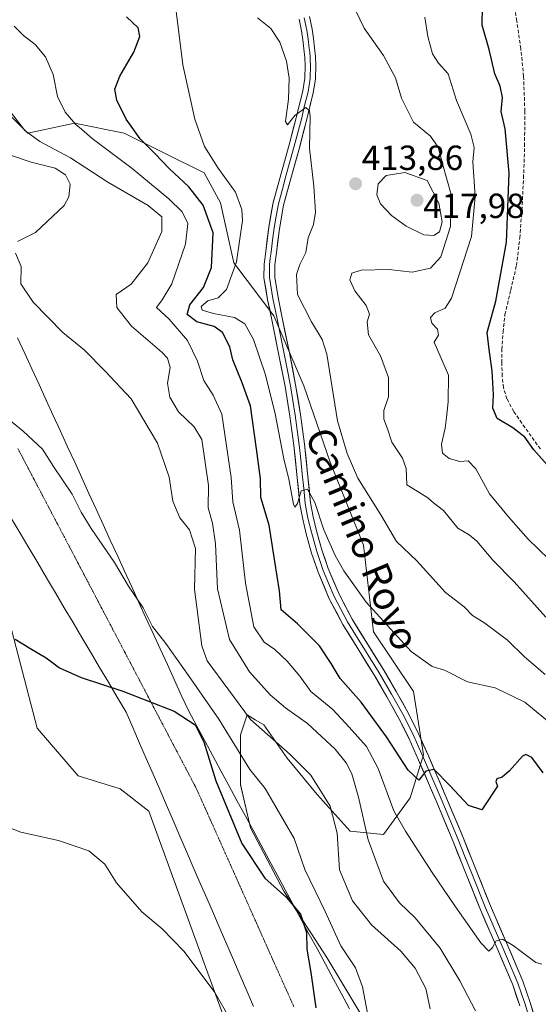
# Model space of a CAD drawing. Units: metres. Extents: x 580560 to 584017, y 4694198 to 4696552.
# Drawn here: x 582529 to 582678, y 4695902 to 4696185 of the extents above; entities that cross this region are included whole.
import ezdxf
from ezdxf.enums import TextEntityAlignment as Align

# ---------------------------------------------------------------- set-up
doc = ezdxf.new("R2010")
doc.units = ezdxf.units.M
doc.header["$MEASUREMENT"] = 0
doc.linetypes.add('TRAZOS2', pattern=[0.375, 0.25, -0.125])
doc.linetypes.add('TRAZOSX2', pattern=[1.5, 1, -0.5])
for name, color, linetype, lineweight in [('Arbolado forestal CxS', 92, 'Continuous', 0), ('Carátula', 7, 'Continuous', 5), ('Cultivos herbáceos CxS', 92, 'Continuous', 0), ('Curva de nivel maestra', 36, 'Continuous', 30), ('Curva de nivel normal', 36, 'Continuous', 0), ('Layer 0', 7, 'Continuous', 0), ('Matorral CxS', 135, 'Continuous', 0), ('Punto de cota en terreno', 7, 'Continuous', 0), ('Rótulo de punto de cota en terreno', 19, 'Continuous', 0), ('Senda', 19, 'TRAZOSX2', 0), ('Texto cartográfico', 19, 'Continuous', 0), ('Vía pecuaria', 92, 'Continuous', 13), ('Vía pecuaria CxS', 92, 'Continuous', 13), ('Vía pecuaria eje', 92, 'TRAZOS2', 0)]:
    doc.layers.add(name, color=color, linetype=linetype, lineweight=lineweight)
doc.styles.add('Arial', font='txt', dxfattribs={"height": 0.2})

# ---------------------------------------------------------------- blocks, each defined once
blk = doc.blocks.new('*U151')
at = {"layer": 'Cultivos herbáceos CxS', "color": 92, "linetype": 'Continuous', "lineweight": 0}
blk.add_polyline3d([(582515.0343, 4696053.5139, 446.7632), (582533.9183, 4695981.5121, 452.8582), (582545.6683, 4695967.8083, 453.7653), (582557.7401, 4695964.0183, 453.5974), (582566.0073, 4695957.6791, 453.5407), (582592.8089, 4695884.0379, 455.8296), (582600.5533, 4695872.8437, 455.9904), (582617.4951, 4695844.2559, 455.5668), (582613.8439, 4695839.6069, 456.1869), (582567.4373, 4695857.8559, 458.0729), (582534.3215, 4695875.9991, 458.4221), (582494.3525, 4695898.4803, 458.9212)], dxfattribs=at)
blk = doc.blocks.new('*U152')
at = {"layer": 'Matorral CxS', "color": 135, "linetype": 'Continuous', "lineweight": 0}
for points in [[(582494.3525, 4695898.4803, 458.9212), (582534.3215, 4695875.9991, 458.4221), (582567.4373, 4695857.8559, 458.0729), (582613.8439, 4695839.6069, 456.1869), (582617.4951, 4695844.2559, 455.5668), (582600.5533, 4695872.8437, 455.9904), (582592.8089, 4695884.0379, 455.8296), (582566.0073, 4695957.6791, 453.5407), (582557.7401, 4695964.0183, 453.5974), (582545.6683, 4695967.8083, 453.7653), (582533.9183, 4695981.5121, 452.8582), (582515.0343, 4696053.5139, 446.7632)], [(582524.5809, 4696158.9699, 435.0964), (582531.2607, 4696152.2901, 435.2293), (582544.6205, 4696155.1527, 430.2444), (582558.9345, 4696152.2897, 425.998), (582581.8367, 4696140.8385, 421.6447), (582586.6081, 4696132.2501, 422.0876), (582590.4249, 4696115.0733, 418.7441), (582601.8761, 4696099.8051, 418.1671), (582610.4641, 4696079.7655, 418.0791), (582618.0981, 4696057.8175, 416.8665), (582627.6405, 4696033.9607, 417.4051), (582630.5031, 4696009.1499, 421.147), (582641.9541, 4695991.9731, 422.2109), (582644.8167, 4695973.8421, 424.5791), (582640.9995, 4695961.4367, 426.3664), (582633.3653, 4695950.9399, 431.9318), (582623.8225, 4695951.8943, 436.3065), (582614.2799, 4695962.3913, 440.2883), (582605.6917, 4695972.8881, 440.8312), (582599.0119, 4695982.4309, 439.1189), (582596.5473, 4695983.9097, 439.3479), (582594.2405, 4695985.2937, 439.7847), (582592.3319, 4695979.5681, 442.8957), (582592.3319, 4695965.2543, 446.7372), (582595.1945, 4695952.8489, 447.8707), (582604.7369, 4695934.7177, 449.4479), (582617.1423, 4695915.6323, 447.0351), (582628.5933, 4695896.5471, 445.0357)]]:
    blk.add_polyline3d(points, dxfattribs=at)
blk = doc.blocks.new('*U163')
at = {"layer": 'Curva de nivel normal', "color": 36, "linetype": 'Continuous', "lineweight": 0}
blk.add_polyline3d([(582684.31, 4695980.41, 420), (582673.95, 4695988.92, 420), (582665.46, 4695993.02, 420), (582657.48, 4695994.78, 420), (582650.88, 4695998.1, 420), (582647.32, 4695999.21, 420), (582641.27, 4696003.47, 420), (582628.36, 4696017.67, 420), (582623.91, 4696024, 420), (582621.96, 4696026.66, 420), (582619.52, 4696031, 420), (582616.25, 4696038.45, 420), (582613.64, 4696046.22, 420), (582611.56, 4696050.06, 420), (582609.75, 4696049.59, 420), (582608.65, 4696045.99, 420), (582607.92, 4696044.95, 420), (582607.5, 4696045.8, 420), (582606.18, 4696052.9, 420), (582604.78, 4696058.76, 420), (582602.23, 4696071.74, 420), (582599.49, 4696082.93, 420), (582596.06, 4696093.08, 420), (582593.59, 4696097.54, 420), (582590.59, 4696099.35, 420), (582584.56, 4696100.52, 420), (582581.26, 4696101.5, 420), (582581.04, 4696102.53, 420), (582582.88, 4696104.09, 420), (582585.86, 4696105.03, 420), (582588.28, 4696107.42, 420), (582591.14, 4696115.35, 420), (582592.92, 4696127.23, 420), (582592.72, 4696130.37, 420), (582590.9, 4696135.32, 420), (582585.87, 4696142.19, 420), (582582.01, 4696148.46, 420), (582579.16, 4696156.29, 420), (582575.73, 4696171.84, 420), (582573.88, 4696187.32, 420)], dxfattribs=at)
blk = doc.blocks.new('*U164')
at = {"layer": 'Curva de nivel normal', "color": 36, "linetype": 'Continuous', "lineweight": 0}
for points in [[(582646.81, 4695900.95, 440), (582645.48, 4695906.7, 440), (582642.5, 4695912.55, 440), (582638.35, 4695917.46, 440), (582629.94, 4695925.04, 440), (582624.51, 4695931.89, 440), (582620.75, 4695940.84, 440), (582620.11, 4695951.33, 440), (582618.03, 4695959.1, 440), (582612.46, 4695968, 440), (582606.56, 4695973.89, 440), (582595.17, 4695983.94, 440), (582582.78, 4696000.78, 440), (582581.21, 4696005.1, 440), (582579.06, 4696021.41, 440), (582579.39, 4696033, 440), (582577.65, 4696038.42, 440), (582574.91, 4696041.85, 440), (582572.86, 4696046.65, 440), (582571.86, 4696053.48, 440), (582568.52, 4696063.32, 440), (582560.87, 4696075.98, 440), (582553.49, 4696083.93, 440), (582547.5, 4696089.96, 440), (582541.27, 4696095, 440), (582532.74, 4696103.72, 440), (582529.22, 4696109, 440), (582529.37, 4696113.96, 440), (582527.72, 4696117.84, 440)], [(582528.26, 4696121.15, 440), (582533.48, 4696123.75, 440), (582541.71, 4696131.53, 440), (582543.01, 4696133.99, 440), (582543.38, 4696137.63, 440), (582542.09, 4696140.34, 440), (582539.07, 4696142.2, 440), (582532.24, 4696143.94, 440), (582521.39, 4696147.62, 440)]]:
    blk.add_polyline3d(points, dxfattribs=at)
blk = doc.blocks.new('*U166')
at = {"layer": 'Curva de nivel normal', "color": 36, "linetype": 'Continuous', "lineweight": 0}
blk.add_polyline3d([(582659.83, 4695900.33, 435), (582655.27, 4695908.9, 435), (582649.63, 4695918.3, 435), (582642.42, 4695926.99, 435), (582637.92, 4695931.35, 435), (582633.39, 4695937.59, 435), (582628.96, 4695949.42, 435), (582626.22, 4695961.65, 435), (582624.3, 4695968.4, 435), (582622.65, 4695971.55, 435), (582619.47, 4695975.43, 435), (582611.57, 4695982.8, 435), (582605.21, 4695987.33, 435), (582600.86, 4695991.06, 435), (582594.88, 4695997.67, 435), (582589.14, 4696006.92, 435), (582585.67, 4696021.44, 435), (582585.11, 4696034.41, 435), (582584.22, 4696040.29, 435), (582582.98, 4696044.69, 435), (582583.14, 4696051.1, 435), (582581.22, 4696064.32, 435), (582578.96, 4696067.97, 435), (582574.53, 4696072.27, 435), (582572, 4696076.46, 435), (582571.39, 4696080.53, 435), (582572.14, 4696085.01, 435), (582571.34, 4696087.65, 435), (582569.73, 4696089.4, 435), (582561.04, 4696096.86, 435), (582556.82, 4696102.2, 435), (582556.57, 4696105.94, 435), (582560.87, 4696108.94, 435), (582565.66, 4696115, 435), (582569.68, 4696124.01, 435), (582569.71, 4696128.22, 435), (582565.8, 4696131.5, 435), (582554.24, 4696138.23, 435), (582543.54, 4696145.21, 435), (582534.72, 4696149.88, 435), (582530.42, 4696153, 435), (582526.25, 4696158.36, 435)], dxfattribs=at)
blk = doc.blocks.new('*U176')
at = {"layer": 'Curva de nivel maestra', "color": 36, "linetype": 'Continuous', "lineweight": 30}
blk.add_polyline3d([(582527.58, 4696007.01, 450), (582531.79, 4696004.39, 450), (582536.53, 4696001.64, 450), (582540.36, 4695998.8, 450), (582546.51, 4695996, 450), (582558.53, 4695992.08, 450), (582573.23, 4695986.36, 450), (582579.26, 4695982.47, 450), (582581.79, 4695977.53, 450), (582585.18, 4695966.32, 450), (582592.71, 4695948.41, 450), (582599.34, 4695938.44, 450), (582605.53, 4695932.91, 450), (582609.56, 4695928.1, 450), (582611.29, 4695922.78, 450), (582611.35, 4695918.02, 450), (582612.48, 4695911.33, 450), (582613.94, 4695901.23, 450)], dxfattribs=at)
blk = doc.blocks.new('5PATER')
at = {"layer": 'Carátula', "linetype": 'Continuous', "lineweight": 5}
h = blk.add_hatch(color=250, dxfattribs=at)
edge = h.paths.add_edge_path()
edge.add_ellipse((0, 0.01), major_axis=(-1.33, -1.34), ratio=0.999422, start_angle=0, end_angle=360)

msp = doc.modelspace()

# ---------------------------------------------------------------- linework, layer by layer
at = {"layer": 'Arbolado forestal CxS', "color": 92, "linetype": 'Continuous', "lineweight": 0}
for points in [[(582628.59, 4695896.55, 445.04), (582617.14, 4695915.63, 447.04), (582604.74, 4695934.72, 449.45), (582595.19, 4695952.85, 447.87), (582592.33, 4695965.25, 446.74), (582592.33, 4695979.57, 442.9), (582594.24, 4695985.29, 439.78), (582596.55, 4695983.91, 439.35), (582599.01, 4695982.43, 439.12), (582605.69, 4695972.89, 440.83), (582614.28, 4695962.39, 440.29), (582623.82, 4695951.89, 436.31), (582633.37, 4695950.94, 431.93), (582641, 4695961.44, 426.37), (582644.82, 4695973.84, 424.58), (582641.95, 4695991.97, 422.21), (582630.5, 4696009.15, 421.15), (582627.64, 4696033.96, 417.41), (582618.1, 4696057.82, 416.87), (582610.46, 4696079.77, 418.08), (582601.88, 4696099.81, 418.17), (582590.42, 4696115.07, 418.74), (582586.61, 4696132.25, 422.09), (582581.84, 4696140.84, 421.64), (582558.93, 4696152.29, 426), (582544.62, 4696155.15, 430.24), (582531.26, 4696152.29, 435.23), (582524.58, 4696158.97, 435.1)], [(582524.58, 4696158.97, 435.1), (582531.26, 4696152.29, 435.23), (582544.62, 4696155.15, 430.24), (582558.93, 4696152.29, 426), (582581.84, 4696140.84, 421.64), (582586.61, 4696132.25, 422.09), (582590.42, 4696115.07, 418.74), (582601.88, 4696099.81, 418.17), (582610.46, 4696079.77, 418.08), (582618.1, 4696057.82, 416.87), (582627.64, 4696033.96, 417.41), (582630.5, 4696009.15, 421.15), (582641.95, 4695991.97, 422.21), (582644.82, 4695973.84, 424.58), (582641, 4695961.44, 426.37), (582633.37, 4695950.94, 431.93), (582623.82, 4695951.89, 436.31), (582614.28, 4695962.39, 440.29), (582605.69, 4695972.89, 440.83), (582599.01, 4695982.43, 439.12), (582596.55, 4695983.91, 439.35), (582594.24, 4695985.29, 439.78), (582592.33, 4695979.57, 442.9), (582592.33, 4695965.25, 446.74), (582595.19, 4695952.85, 447.87), (582604.74, 4695934.72, 449.45), (582617.14, 4695915.63, 447.04), (582628.59, 4695896.55, 445.04)]]:
    msp.add_polyline3d(points, dxfattribs=at)
at = {"layer": 'Cultivos herbáceos CxS', "color": 92, "linetype": 'Continuous', "lineweight": 0}
msp.add_polyline3d([(582515.03, 4696053.51, 446.76), (582533.92, 4695981.51, 452.86), (582545.67, 4695967.81, 453.77), (582557.74, 4695964.02, 453.6), (582566.01, 4695957.68, 453.54), (582592.81, 4695884.04, 455.83), (582600.55, 4695872.84, 455.99), (582617.5, 4695844.26, 455.57), (582613.84, 4695839.61, 456.19), (582567.44, 4695857.86, 458.07), (582534.32, 4695876, 458.42), (582494.35, 4695898.48, 458.92)], dxfattribs=at)
at = {"layer": 'Curva de nivel maestra', "color": 36, "linetype": 'Continuous', "lineweight": 30}
for points in [[(582681.88, 4696055.34, 400), (582676.55, 4696061.41, 400), (582673.92, 4696065.03, 400), (582670.48, 4696067.65, 400), (582666.01, 4696070.39, 400), (582664.78, 4696073.37, 400), (582664.91, 4696077.17, 400), (582664.56, 4696084.04, 400), (582663.7, 4696090.15, 400), (582663.18, 4696095.04, 400), (582665.62, 4696104, 400), (582668.65, 4696121, 400), (582669.49, 4696140.8, 400), (582668.32, 4696153.54, 400), (582667.11, 4696158.53, 400), (582667.57, 4696162.5, 400), (582666.91, 4696165.73, 400), (582665.36, 4696169.25, 400), (582663.68, 4696176.24, 400), (582661.68, 4696183.31, 400), (582661.75, 4696188.64, 400)], [(582679.25, 4695968.67, 425), (582675.96, 4695973.06, 425), (582674.25, 4695973.95, 425), (582673.29, 4695973.41, 425), (582669.56, 4695969.2, 425), (582667.47, 4695967.42, 425), (582665.87, 4695966.91, 425), (582665.63, 4695966.18, 425), (582666.07, 4695964.81, 425), (582661.56, 4695958.06, 425), (582657.81, 4695959.31, 425), (582652.43, 4695965.04, 425), (582647.92, 4695969.61, 425), (582645.56, 4695969.09, 425), (582643.5, 4695966.53, 425), (582640.45, 4695969.39, 425), (582634.26, 4695979.03, 425), (582626.93, 4695988.96, 425), (582620.93, 4695995.75, 425), (582618.38, 4696000.08, 425), (582614.99, 4696005.1, 425), (582611.77, 4696008.37, 425), (582608.71, 4696011.46, 425), (582603.94, 4696015.44, 425), (582603.5, 4696020.89, 425), (582602.18, 4696029.3, 425), (582600.52, 4696039.74, 425), (582598.13, 4696047.66, 425), (582598.04, 4696053, 425), (582596.9, 4696061.61, 425), (582595.16, 4696074.03, 425), (582592.78, 4696080.55, 425), (582590.1, 4696087.21, 425), (582589.2, 4696090.96, 425), (582587.16, 4696095, 425), (582584.72, 4696096.79, 425), (582579.76, 4696098.12, 425), (582577, 4696100.26, 425), (582577.72, 4696103, 425), (582581.64, 4696108, 425), (582583.98, 4696113.66, 425), (582584.49, 4696123.62, 425), (582581.58, 4696131.55, 425), (582577.43, 4696136.82, 425), (582571.9, 4696142, 425), (582567.68, 4696146.44, 425), (582563.53, 4696150.66, 425), (582559.45, 4696156.32, 425), (582556.83, 4696161.74, 425), (582556.25, 4696164.87, 425), (582557.7, 4696168.66, 425), (582561.71, 4696175.56, 425), (582563.36, 4696180, 425), (582562.88, 4696182.53, 425), (582559.62, 4696185.7, 425)]]:
    msp.add_polyline3d(points, dxfattribs=at)
at = {"layer": 'Curva de nivel normal', "color": 36, "linetype": 'Continuous', "lineweight": 0}
for points in [[(582679.98, 4696013.34, 410), (582670.88, 4696023.52, 410), (582664.8, 4696029.7, 410), (582660.19, 4696035.15, 410), (582657.92, 4696036.99, 410), (582654.73, 4696038.84, 410), (582650.56, 4696043.99, 410), (582647.69, 4696046.13, 410), (582646.1, 4696047.54, 410), (582643.03, 4696049.5, 410), (582640.1, 4696051.33, 410), (582639.86, 4696056, 410), (582638.85, 4696059, 410), (582635.74, 4696063.52, 410), (582634.54, 4696067.37, 410), (582633.44, 4696070.2, 410), (582633.49, 4696072.66, 410), (582634.78, 4696076.61, 410), (582634.81, 4696082.11, 410), (582632.49, 4696088.38, 410), (582629.03, 4696094.4, 410), (582628.69, 4696098.1, 410), (582629.35, 4696100.33, 410), (582628.4, 4696102.83, 410), (582625.1, 4696107, 410), (582623.67, 4696110.16, 410), (582624.27, 4696112.1, 410), (582627, 4696112.95, 410), (582634.89, 4696113.16, 410), (582641.56, 4696112.36, 410), (582646.89, 4696113.52, 410), (582649.82, 4696116.75, 410), (582652.57, 4696125.52, 410), (582652.76, 4696134.63, 410), (582650.32, 4696143.5, 410), (582649.06, 4696148.22, 410), (582646.84, 4696151.42, 410), (582641.99, 4696155.4, 410), (582638.55, 4696162.35, 410), (582636.8, 4696168.16, 410), (582633.41, 4696174.6, 410), (582627.85, 4696182.41, 410), (582624.22, 4696189.99, 410)], [(582679.8, 4695996.9, 415), (582673.86, 4696001.96, 415), (582668.93, 4696006.7, 415), (582662.49, 4696011.59, 415), (582658.94, 4696013.79, 415), (582656.49, 4696016.26, 415), (582651.2, 4696020.39, 415), (582642.97, 4696029.54, 415), (582637.12, 4696035.04, 415), (582632.64, 4696042.7, 415), (582626.03, 4696053.26, 415), (582622.9, 4696060.33, 415), (582620.12, 4696069.65, 415), (582617.12, 4696088.81, 415), (582615.78, 4696093, 415), (582612.66, 4696098.09, 415), (582608.65, 4696105.95, 415), (582608.4, 4696111.69, 415), (582609.37, 4696114.58, 415), (582611.1, 4696117.98, 415), (582611.74, 4696122.24, 415), (582613.31, 4696126.06, 415), (582613.85, 4696129.59, 415), (582613.35, 4696137.06, 415), (582612.09, 4696148, 415), (582612.27, 4696157.04, 415), (582612.15, 4696158.66, 415), (582611.07, 4696159.66, 415), (582607.89, 4696157.31, 415), (582605.78, 4696154.66, 415), (582605.22, 4696155.62, 415), (582606.05, 4696162, 415), (582606.25, 4696168.03, 415), (582605.5, 4696172.9, 415), (582603.58, 4696178.41, 415), (582601.06, 4696182.27, 415), (582597.14, 4696185.37, 415)], [(582680.87, 4696029.98, 405), (582674.91, 4696035.7, 405), (582669.3, 4696042.17, 405), (582663.78, 4696048.73, 405), (582659.91, 4696055.94, 405), (582657.7, 4696058.19, 405), (582655.33, 4696058.06, 405), (582652.26, 4696058.84, 405), (582650.34, 4696060.4, 405), (582649.98, 4696062.98, 405), (582651.12, 4696067.62, 405), (582651.42, 4696070.65, 405), (582651.98, 4696075.16, 405), (582652.06, 4696082.83, 405), (582647.92, 4696092.23, 405), (582649.19, 4696094.3, 405), (582648.9, 4696096, 405), (582647.29, 4696097.73, 405), (582646.84, 4696099.34, 405), (582648.07, 4696100.73, 405), (582651.04, 4696102.07, 405), (582652.88, 4696104.9, 405), (582658.64, 4696122.61, 405), (582659.67, 4696134.07, 405), (582658.99, 4696144, 405), (582659.38, 4696148.18, 405), (582658.48, 4696152, 405), (582654.32, 4696161.66, 405), (582651.89, 4696169.33, 405), (582649.2, 4696172.33, 405), (582647.48, 4696175, 405), (582646.06, 4696180, 405), (582645.22, 4696185.58, 405)], [(582678.86, 4695913.71, 430), (582677.12, 4695914.22, 430), (582670.62, 4695919.08, 430), (582667.56, 4695920.94, 430), (582665.74, 4695920.4, 430), (582664.63, 4695918.53, 430), (582663.62, 4695917.42, 430), (582661.29, 4695919.86, 430), (582653.83, 4695930.44, 430), (582647.31, 4695940.08, 430), (582639.69, 4695951.86, 430), (582636.31, 4695957.74, 430), (582631.83, 4695969.93, 430), (582628.46, 4695976.23, 430), (582623.55, 4695981.72, 430), (582618.82, 4695986.84, 430), (582612.54, 4695992.01, 430), (582609.33, 4695996.41, 430), (582605.67, 4696000.7, 430), (582602.16, 4696004.02, 430), (582599.1, 4696006.12, 430), (582596.11, 4696010.55, 430), (582593.73, 4696023.07, 430), (582592, 4696038.33, 430), (582590.06, 4696046.42, 430), (582589.65, 4696053.43, 430), (582586.94, 4696071.56, 430), (582584.45, 4696077.02, 430), (582581.81, 4696081.26, 430), (582579.98, 4696086.84, 430), (582577.08, 4696092.72, 430), (582571.81, 4696098.85, 430), (582568.22, 4696102.2, 430), (582569.86, 4696104.41, 430), (582572.6, 4696108.98, 430), (582576.54, 4696120.43, 430), (582577.2, 4696126.33, 430), (582575.52, 4696129.64, 430), (582571.71, 4696133.37, 430), (582561.16, 4696142.14, 430), (582549.7, 4696150.77, 430), (582546.67, 4696153.44, 430), (582545.01, 4696154.75, 430), (582541.98, 4696158.29, 430), (582539.76, 4696162.83, 430), (582538.48, 4696169.11, 430), (582536.34, 4696174.13, 430), (582533.39, 4696177.74, 430), (582529.97, 4696180.29, 430), (582527.32, 4696182.99, 430)], [(582647.85, 4696122.88, 415), (582649.46, 4696123.92, 415), (582650.19, 4696126.81, 415), (582649.27, 4696132.15, 415), (582645.94, 4696138.71, 415), (582639.54, 4696140.97, 415), (582634.15, 4696140.1, 415), (582631.83, 4696137.68, 415), (582631.48, 4696134.58, 415), (582632.55, 4696132.02, 415), (582635.65, 4696128.6, 415), (582639.89, 4696125.53, 415), (582644.97, 4696123.11, 415), (582647.85, 4696122.88, 415)], [(582628.81, 4695899.66, 445), (582627.38, 4695907.2, 445), (582625.3, 4695912.63, 445), (582621.16, 4695918.97, 445), (582616.66, 4695928.87, 445), (582610.75, 4695940.86, 445), (582607.72, 4695949.84, 445), (582599.43, 4695964.2, 445), (582594.98, 4695969.65, 445), (582586.06, 4695984.02, 445), (582577.41, 4695996.61, 445), (582570.84, 4696005.78, 445), (582567.01, 4696010.68, 445), (582564.4, 4696015.98, 445), (582560.17, 4696022.27, 445), (582556.08, 4696029.07, 445), (582549.45, 4696038.74, 445), (582546.52, 4696043.51, 445), (582543.97, 4696048.64, 445), (582538.59, 4696056.6, 445), (582535.41, 4696061.56, 445), (582529.88, 4696066.75, 445), (582524.74, 4696070.91, 445)], [(582592.67, 4695892.12, 455), (582584.9, 4695905.63, 455), (582576.15, 4695917.33, 455), (582569.77, 4695923.87, 455), (582564.02, 4695928.79, 455), (582556.66, 4695937.1, 455), (582553.37, 4695942.48, 455), (582548.8, 4695946.24, 455), (582540.08, 4695949.18, 455), (582529.19, 4695951.66, 455), (582517.56, 4695956.13, 455)]]:
    msp.add_polyline3d(points, dxfattribs=at)
at = {"layer": 'Layer 0', "linetype": 'Continuous', "lineweight": 0}
for points in [[(582672.53, 4695901.78), (582670.47, 4695907.75), (582665.92, 4695918.47), (582661.23, 4695929.3), (582657.28, 4695939.13), (582653.35, 4695948.9), (582648.46, 4695960.63), (582643.46, 4695972.32), (582640.73, 4695978.37), (582637.79, 4695984.28), (582634.37, 4695990.44), (582630.76, 4695996.57), (582626.25, 4696003.83), (582621.65, 4696011.26), (582617.81, 4696018.59), (582614.6, 4696026.22), (582612.72, 4696031.73), (582611.17, 4696037.3), (582610.16, 4696041.47), (582609.37, 4696045.76), (582608.48, 4696054.27), (582607.64, 4696062.6), (582606.48, 4696071.07), (582605.1, 4696079.51), (582603.22, 4696089.06), (582601.27, 4696098.65), (582600.1, 4696104.54), (582599.04, 4696110.71), (582599.06, 4696114.67), (582599.58, 4696118.34), (582600.41, 4696125.28), (582601.67, 4696132.32), (582603.95, 4696140.7), (582606.25, 4696148.89), (582608.28, 4696156.66), (582610.17, 4696164.44), (582610.76, 4696168.09), (582610.88, 4696171.73), (582610.75, 4696174.02), (582610.51, 4696176.43), (582610.21, 4696179.06), (582609.84, 4696181.6), (582609.13, 4696185.01)], [(582610.63, 4696185.37), (582611.36, 4696181.87), (582611.74, 4696179.26), (582612.05, 4696176.6), (582612.17, 4696175.39), (582612.29, 4696174.14), (582612.35, 4696173), (582612.43, 4696171.75), (582612.3, 4696167.94), (582611.69, 4696164.14), (582610.72, 4696160.18), (582609.78, 4696156.29), (582607.74, 4696148.49), (582606.59, 4696144.39), (582605.44, 4696140.29), (582604.32, 4696136.17), (582603.18, 4696131.98), (582602.55, 4696128.46), (582601.94, 4696125.06), (582601.52, 4696121.59), (582601.11, 4696118.14), (582600.87, 4696116.4), (582600.61, 4696114.56), (582600.59, 4696110.84), (582601.62, 4696104.82), (582602.79, 4696098.95), (582603.76, 4696094.16), (582604.73, 4696089.36), (582605.67, 4696084.59), (582606.62, 4696079.78), (582608.01, 4696071.3), (582609.17, 4696062.79), (582609.6, 4696058.59), (582610.02, 4696054.43), (582610.46, 4696050.24), (582610.9, 4696045.98), (582611.67, 4696041.79), (582612.67, 4696037.69), (582614.2, 4696032.19), (582616.05, 4696026.77), (582617.6, 4696023.07), (582619.21, 4696019.25), (582622.99, 4696012.03), (582625.29, 4696008.31), (582632.09, 4695997.36), (582635.71, 4695991.21), (582639.16, 4695985), (582642.13, 4695979.03), (582643.51, 4695975.97), (582644.87, 4695972.94), (582649.88, 4695961.23), (582654.78, 4695949.49), (582656.75, 4695944.59), (582658.72, 4695939.71), (582662.66, 4695929.9), (582667.34, 4695919.08), (582671.92, 4695908.31), (582672.97, 4695905.24), (582674, 4695902.26), (582675.84, 4695896.07)], [(582612.13, 4696185.73), (582612.88, 4696182.13), (582613.27, 4696179.46), (582613.58, 4696176.76), (582613.82, 4696174.26), (582613.97, 4696171.77), (582613.84, 4696167.79), (582613.2, 4696163.83), (582611.27, 4696155.91), (582609.23, 4696148.09), (582606.92, 4696139.88), (582604.69, 4696131.64), (582603.46, 4696124.83), (582602.64, 4696117.94), (582602.15, 4696114.45), (582602.13, 4696110.97), (582603.14, 4696105.1), (582604.3, 4696099.25), (582606.24, 4696089.66), (582608.14, 4696080.05), (582609.53, 4696071.53), (582610.7, 4696062.97), (582611.56, 4696054.58), (582612.43, 4696046.2), (582613.18, 4696042.11), (582614.16, 4696038.07), (582615.67, 4696032.65), (582617.49, 4696027.32), (582620.6, 4696019.91), (582624.33, 4696012.79), (582633.42, 4695998.14), (582637.05, 4695991.97), (582640.52, 4695985.72), (582643.52, 4695979.69), (582646.28, 4695973.56), (582651.3, 4695961.83), (582656.2, 4695950.07), (582660.15, 4695940.28), (582664.08, 4695930.49), (582668.76, 4695919.69), (582673.36, 4695908.86), (582675.47, 4695902.73), (582677.32, 4695896.5)]]:
    msp.add_lwpolyline(points, dxfattribs=at)
for points in [[(582672.53, 4695901.78, 431.68), (582671.5, 4695904.77, 431.5), (582670.47, 4695907.75, 431.22), (582668.95, 4695911.32, 430.72), (582667.44, 4695914.9, 430.3), (582665.92, 4695918.47, 430.14), (582664.36, 4695922.08, 429.59), (582662.79, 4695925.69, 429.11), (582661.23, 4695929.3, 428.89), (582659.91, 4695932.58, 428.55), (582658.6, 4695935.85, 428.06), (582657.28, 4695939.13, 427.73), (582655.97, 4695942.39, 427.63), (582654.66, 4695945.64, 427.23), (582653.35, 4695948.9, 426.75), (582651.72, 4695952.81, 426.47), (582650.09, 4695956.72, 426.08), (582648.46, 4695960.63, 425.53), (582646.79, 4695964.53, 425.22), (582645.13, 4695968.42, 424.99), (582643.46, 4695972.32, 424.51), (582642.1, 4695975.35, 424.22), (582640.73, 4695978.37, 424.07), (582639.26, 4695981.33, 423.66), (582637.79, 4695984.28, 423.3), (582636.08, 4695987.36, 423.24), (582634.37, 4695990.44, 422.92), (582632.57, 4695993.51, 422.67), (582630.76, 4695996.57, 422.53), (582628.51, 4696000.2, 422.09), (582626.25, 4696003.83, 422.02), (582623.95, 4696007.55, 421.67), (582621.65, 4696011.26, 421.47), (582619.73, 4696014.93, 421.22), (582617.81, 4696018.59, 420.9), (582616.21, 4696022.41, 420.96), (582614.6, 4696026.22, 420.68), (582613.66, 4696028.98, 420.45), (582612.72, 4696031.73, 420.34), (582611.95, 4696034.52, 420.31), (582611.17, 4696037.3, 420.37), (582610.16, 4696041.47, 420.32), (582609.37, 4696045.76, 420.16), (582608.93, 4696050.02, 419.95), (582608.48, 4696054.27, 419.71), (582608.06, 4696058.44, 419.36), (582607.64, 4696062.6, 419.22), (582607.06, 4696066.84, 419.24), (582606.48, 4696071.07, 419.27), (582605.79, 4696075.29, 419.21), (582605.1, 4696079.51, 418.97), (582604.16, 4696084.29, 418.67), (582603.22, 4696089.06, 418.32), (582602.25, 4696093.86, 418.23), (582601.27, 4696098.65, 418.07), (582600.69, 4696101.6, 417.95), (582600.1, 4696104.54, 417.79), (582599.57, 4696107.63, 417.53), (582599.04, 4696110.71, 417.26), (582599.06, 4696114.67, 417.05), (582599.58, 4696118.34, 417.07), (582600, 4696121.81, 417.01), (582600.41, 4696125.28, 416.85), (582601.04, 4696128.8, 416.64), (582601.67, 4696132.32, 416.39), (582602.81, 4696136.51, 416.05), (582603.95, 4696140.7, 415.77), (582605.1, 4696144.8, 415.64), (582606.25, 4696148.89, 415.55), (582607.27, 4696152.78, 415.2), (582608.28, 4696156.66, 414.93), (582609.23, 4696160.55, 414.83), (582610.17, 4696164.44, 414.7), (582610.76, 4696168.09, 414.49), (582610.88, 4696171.73, 414.21), (582610.75, 4696174.02, 414.05), (582610.51, 4696176.43, 413.9), (582610.21, 4696179.06, 413.69), (582609.84, 4696181.6, 413.4), (582609.13, 4696185.01, 413.02)], [(582612.13, 4696185.73, 413.02), (582612.88, 4696182.13, 413.25), (582613.27, 4696179.46, 413.45), (582613.58, 4696176.76, 413.64), (582613.82, 4696174.26, 413.82), (582613.97, 4696171.77, 413.99), (582613.84, 4696167.79, 414.25), (582613.2, 4696163.83, 414.58), (582612.24, 4696159.87, 414.87), (582611.27, 4696155.91, 415.02), (582610.25, 4696152, 415.05), (582609.23, 4696148.09, 415.23), (582608.08, 4696143.99, 415.53), (582606.92, 4696139.88, 415.85), (582605.81, 4696135.76, 416.04), (582604.69, 4696131.64, 416.23), (582604.08, 4696128.24, 416.38), (582603.46, 4696124.83, 416.56), (582603.05, 4696121.39, 416.71), (582602.64, 4696117.94, 416.88), (582602.15, 4696114.45, 417.09), (582602.13, 4696110.97, 417.2), (582602.64, 4696108.04, 417.1), (582603.14, 4696105.1, 417.15), (582603.72, 4696102.18, 417.33), (582604.3, 4696099.25, 417.81), (582605.27, 4696094.46, 418.2), (582606.24, 4696089.66, 418.47), (582607.19, 4696084.86, 418.68), (582608.14, 4696080.05, 418.85), (582608.84, 4696075.79, 418.98), (582609.53, 4696071.53, 419.11), (582610.12, 4696067.25, 419.18), (582610.7, 4696062.97, 419.21), (582611.13, 4696058.78, 419.45), (582611.56, 4696054.58, 419.7), (582612, 4696050.39, 419.8), (582612.43, 4696046.2, 419.92), (582613.18, 4696042.11, 419.97), (582614.16, 4696038.07, 420.07), (582614.92, 4696035.36, 420.2), (582615.67, 4696032.65, 420.4), (582616.58, 4696029.99, 420.6), (582617.49, 4696027.32, 420.65), (582619.05, 4696023.62, 420.79), (582620.6, 4696019.91, 420.94), (582622.47, 4696016.35, 421.15), (582624.33, 4696012.79, 421.27), (582626.6, 4696009.13, 421.68), (582628.88, 4696005.47, 421.78), (582631.15, 4696001.8, 422.15), (582633.42, 4695998.14, 422.32), (582635.24, 4695995.06, 422.58), (582637.05, 4695991.97, 422.89), (582638.79, 4695988.85, 422.94), (582640.52, 4695985.72, 423.19), (582642.02, 4695982.71, 423.57), (582643.52, 4695979.69, 423.74), (582644.9, 4695976.63, 424.05), (582646.28, 4695973.56, 424.56), (582647.95, 4695969.65, 424.7), (582649.63, 4695965.74, 424.96), (582651.3, 4695961.83, 425.56), (582652.93, 4695957.91, 425.81), (582654.57, 4695953.99, 426.14), (582656.2, 4695950.07, 426.76), (582657.52, 4695946.81, 427.11), (582658.83, 4695943.54, 427.29), (582660.15, 4695940.28, 427.59), (582661.46, 4695937.02, 428.14), (582662.77, 4695933.75, 428.47), (582664.08, 4695930.49, 428.68), (582665.64, 4695926.89, 429.12), (582667.2, 4695923.29, 429.53), (582668.76, 4695919.69, 429.85), (582670.29, 4695916.08, 430.28), (582671.83, 4695912.47, 430.78), (582673.36, 4695908.86, 430.97), (582674.42, 4695905.8, 431.29), (582675.47, 4695902.73, 431.72), (582676.4, 4695899.62, 432.09)]]:
    msp.add_polyline3d(points, dxfattribs=at)
at = {"layer": 'Matorral CxS', "color": 135, "linetype": 'Continuous', "lineweight": 0}
for points in [[(582524.58, 4696158.97, 435.1), (582531.26, 4696152.29, 435.23), (582544.62, 4696155.15, 430.24), (582558.93, 4696152.29, 426), (582581.84, 4696140.84, 421.64), (582586.61, 4696132.25, 422.09), (582590.42, 4696115.07, 418.74), (582601.88, 4696099.81, 418.17), (582610.46, 4696079.77, 418.08), (582618.1, 4696057.82, 416.87), (582627.64, 4696033.96, 417.41), (582630.5, 4696009.15, 421.15), (582641.95, 4695991.97, 422.21), (582644.82, 4695973.84, 424.58), (582641, 4695961.44, 426.37), (582633.37, 4695950.94, 431.93), (582623.82, 4695951.89, 436.31), (582614.28, 4695962.39, 440.29), (582605.69, 4695972.89, 440.83), (582599.01, 4695982.43, 439.12), (582596.55, 4695983.91, 439.35), (582594.24, 4695985.29, 439.78), (582592.33, 4695979.57, 442.9), (582592.33, 4695965.25, 446.74), (582595.19, 4695952.85, 447.87), (582604.74, 4695934.72, 449.45), (582617.14, 4695915.63, 447.04), (582628.59, 4695896.55, 445.04)], [(582515.03, 4696053.51, 446.76), (582533.92, 4695981.51, 452.86), (582545.67, 4695967.81, 453.77), (582557.74, 4695964.02, 453.6), (582566.01, 4695957.68, 453.54), (582592.81, 4695884.04, 455.83), (582600.55, 4695872.84, 455.99), (582617.5, 4695844.26, 455.57), (582613.84, 4695839.61, 456.19), (582567.44, 4695857.86, 458.07), (582534.32, 4695876, 458.42), (582494.35, 4695898.48, 458.92)]]:
    msp.add_polyline3d(points, dxfattribs=at)
at = {"layer": 'Senda', "color": 19, "linetype": 'TRAZOSX2', "lineweight": 0}
msp.add_lwpolyline([(582678.4, 4696061.63), (582673.05, 4696069.01), (582670.77, 4696072.37), (582668.8, 4696075.99), (582667.8, 4696079.2), (582667.45, 4696082.52), (582667.33, 4696086.36), (582667.39, 4696090.2), (582667.69, 4696095.21), (582668.25, 4696100.21), (582669.92, 4696107.24), (582671.55, 4696114.26), (582672.49, 4696122.2), (582673.12, 4696130.16), (582673.58, 4696139.38), (582673.88, 4696148.6), (582673.95, 4696158.58), (582673.6, 4696168.56), (582672.79, 4696176.52), (582671.64, 4696184.44), (582670.69, 4696190.2)], dxfattribs=at)
at = {"layer": 'Vía pecuaria', "color": 92, "linetype": 'Continuous', "lineweight": 13}
for points in [[(582528.3, 4696093.5, 442.05), (582530.35, 4696089.04, 442.29), (582532.4, 4696084.57, 443.16), (582534.45, 4696080.11, 443.4), (582536.5, 4696075.64, 443.53), (582538.54, 4696071.18, 443.6), (582540.59, 4696066.71, 443.77), (582542.64, 4696062.25, 443.95), (582544.69, 4696057.78, 444.08), (582546.74, 4696053.32, 444.14), (582548.78, 4696048.85, 444.36), (582550.83, 4696044.38, 444.27), (582552.88, 4696039.92, 444.4), (582554.93, 4696035.45, 444.55), (582556.97, 4696030.99, 444.67), (582559.02, 4696026.52, 444.79), (582561.07, 4696022.06, 444.86), (582563.12, 4696017.59, 444.89), (582565.17, 4696013.13, 444.99), (582567.21, 4696008.66, 444.93), (582569.26, 4696004.2, 445.46), (582571.31, 4695999.73, 446.32), (582573.36, 4695995.27, 446.97), (582575.41, 4695990.8, 448.18), (582577.45, 4695986.33, 449.02), (582579.76, 4695982.06, 449.4), (582582.07, 4695977.79, 449.29), (582584.38, 4695973.52, 448.76), (582586.68, 4695969.25, 448.08), (582588.99, 4695964.98, 448.17), (582591.3, 4695960.71, 448.26), (582593.61, 4695956.44, 448.19), (582595.92, 4695952.17, 448.18), (582598.22, 4695947.9, 447.9), (582600.53, 4695943.63, 447.95), (582602.84, 4695939.36, 447.92), (582605.15, 4695935.09, 448.65), (582607.46, 4695930.82, 449.59), (582609.76, 4695926.55, 449.85), (582612.07, 4695922.28, 449.31), (582614.38, 4695918.01, 448.28), (582616.69, 4695913.74, 448.19), (582618.99, 4695909.47, 447.8), (582621.3, 4695905.2, 447.45), (582623.61, 4695900.93, 446.77)], [(582526.46, 4696041.76, 446.41), (582529, 4696037.47, 446.59), (582531.54, 4696033.19, 446.83), (582534.08, 4696028.91, 446.97), (582536.62, 4696024.63, 447.19), (582539.16, 4696020.34, 447.52), (582541.7, 4696016.06, 447.9), (582544.24, 4696011.78, 448.2), (582546.78, 4696007.5, 448.5), (582549.32, 4696003.21, 448.79), (582551.86, 4695998.93, 449.15), (582554.4, 4695994.65, 449.63), (582556.94, 4695990.37, 450.4), (582559.48, 4695986.08, 450.98), (582561.41, 4695981.64, 451.58), (582563.34, 4695977.19, 451.98), (582565.26, 4695972.74, 452.26), (582567.19, 4695968.3, 452.67), (582569.11, 4695963.85, 452.81), (582571.04, 4695959.4, 452.89), (582572.97, 4695954.95, 453.1), (582574.89, 4695950.51, 453.25), (582576.82, 4695946.06, 453.28), (582578.75, 4695941.61, 453.32), (582580.67, 4695937.16, 453.36), (582582.6, 4695932.72, 453.47), (582584.52, 4695928.27, 453.6), (582586.45, 4695923.82, 453.62), (582588.38, 4695919.37, 453.66), (582590.3, 4695914.93, 453.67), (582592.23, 4695910.48, 453.7), (582594.16, 4695906.03, 453.84), (582596.08, 4695901.59, 453.94)]]:
    msp.add_polyline3d(points, dxfattribs=at)
at = {"layer": 'Vía pecuaria CxS', "color": 92, "linetype": 'Continuous', "lineweight": 13}
for points in [[(582528.3, 4696093.5, 442.05), (582530.35, 4696089.04, 442.29), (582532.4, 4696084.57, 443.16), (582534.45, 4696080.11, 443.4), (582536.5, 4696075.64, 443.53), (582538.54, 4696071.18, 443.6), (582540.59, 4696066.71, 443.77), (582542.64, 4696062.25, 443.95), (582544.69, 4696057.78, 444.08), (582546.74, 4696053.32, 444.14), (582548.78, 4696048.85, 444.36), (582550.83, 4696044.38, 444.27), (582552.88, 4696039.92, 444.4), (582554.93, 4696035.45, 444.55), (582556.97, 4696030.99, 444.67), (582559.02, 4696026.52, 444.79), (582561.07, 4696022.06, 444.86), (582563.12, 4696017.59, 444.89), (582565.17, 4696013.13, 444.99), (582567.21, 4696008.66, 444.93), (582569.26, 4696004.2, 445.46), (582571.31, 4695999.73, 446.32), (582573.36, 4695995.27, 446.97), (582575.41, 4695990.8, 448.18), (582577.45, 4695986.33, 449.02), (582579.76, 4695982.06, 449.4), (582582.07, 4695977.79, 449.29), (582584.38, 4695973.52, 448.76), (582586.68, 4695969.25, 448.08), (582588.99, 4695964.98, 448.17), (582591.3, 4695960.71, 448.26), (582593.61, 4695956.44, 448.19), (582595.92, 4695952.17, 448.18), (582598.22, 4695947.9, 447.9), (582600.53, 4695943.63, 447.95), (582602.84, 4695939.36, 447.92), (582605.15, 4695935.09, 448.65), (582607.46, 4695930.82, 449.59), (582609.76, 4695926.55, 449.85), (582612.07, 4695922.28, 449.31), (582614.38, 4695918.01, 448.28), (582616.69, 4695913.74, 448.19), (582618.99, 4695909.47, 447.8), (582621.3, 4695905.2, 447.45), (582623.61, 4695900.93, 446.77)], [(582596.08, 4695901.59, 453.94), (582594.16, 4695906.03, 453.84), (582592.23, 4695910.48, 453.7), (582590.3, 4695914.93, 453.67), (582588.38, 4695919.37, 453.66), (582586.45, 4695923.82, 453.62), (582584.52, 4695928.27, 453.6), (582582.6, 4695932.72, 453.47), (582580.67, 4695937.16, 453.36), (582578.75, 4695941.61, 453.32), (582576.82, 4695946.06, 453.28), (582574.89, 4695950.51, 453.25), (582572.97, 4695954.95, 453.1), (582571.04, 4695959.4, 452.89), (582569.11, 4695963.85, 452.81), (582567.19, 4695968.3, 452.67), (582565.26, 4695972.74, 452.26), (582563.34, 4695977.19, 451.98), (582561.41, 4695981.64, 451.58), (582559.48, 4695986.08, 450.98), (582556.94, 4695990.37, 450.4), (582554.4, 4695994.65, 449.63), (582551.86, 4695998.93, 449.15), (582549.32, 4696003.21, 448.79), (582546.78, 4696007.5, 448.5), (582544.24, 4696011.78, 448.2), (582541.7, 4696016.06, 447.9), (582539.16, 4696020.34, 447.52), (582536.62, 4696024.63, 447.19), (582534.08, 4696028.91, 446.97), (582531.54, 4696033.19, 446.83), (582529, 4696037.47, 446.59), (582526.46, 4696041.76, 446.41)]]:
    msp.add_polyline3d(points, dxfattribs=at)
at = {"layer": 'Vía pecuaria eje', "color": 92, "linetype": 'TRAZOS2', "lineweight": 0}
msp.add_polyline3d([(582528.35, 4696061.79, 445.36), (582530.58, 4696057.54, 445.46), (582532.82, 4696053.29, 445.54), (582535.05, 4696049.04, 445.62), (582537.28, 4696044.78, 445.72), (582539.52, 4696040.53, 445.74), (582541.75, 4696036.28, 445.81), (582543.98, 4696032.03, 445.86), (582546.21, 4696027.78, 445.94), (582548.45, 4696023.53, 446.17), (582550.68, 4696019.27, 446.47), (582552.91, 4696015.02, 446.72), (582555.15, 4696010.77, 446.95), (582557.38, 4696006.52, 447.15), (582559.61, 4696002.27, 447.5), (582561.85, 4695998.01, 448.1), (582564.08, 4695993.76, 449.06), (582566.31, 4695989.51, 449.79), (582568.54, 4695985.26, 450.51), (582570.78, 4695981.01, 451.21), (582573.01, 4695976.75, 451.66), (582575.24, 4695972.5, 451.9), (582577.48, 4695968.25, 451.85), (582579.71, 4695964, 451.68), (582581.71, 4695959.52, 451.66), (582583.71, 4695955.05, 451.54), (582585.71, 4695950.57, 451.81), (582587.7, 4695946.09, 451.77), (582589.7, 4695941.62, 451.67), (582591.7, 4695937.14, 452.21), (582593.7, 4695932.67, 452.38), (582595.7, 4695928.19, 452.74), (582597.7, 4695923.72, 452.75), (582599.7, 4695919.24, 452.6), (582601.7, 4695914.76, 452.35), (582603.7, 4695910.29, 451.99), (582605.7, 4695905.81, 451.79), (582607.7, 4695901.34, 451.65)], dxfattribs=at)

# ---------------------------------------------------------------- block references
at = {"layer": 'Cultivos herbáceos CxS', "color": 92, "linetype": 'Continuous', "lineweight": 0}
msp.add_blockref('*U151', (0, 0), dxfattribs=at)
at = {"layer": 'Curva de nivel maestra', "color": 36, "linetype": 'Continuous', "lineweight": 30}
msp.add_blockref('*U176', (0, 0), dxfattribs=at)
at = {"layer": 'Curva de nivel normal', "color": 36, "linetype": 'Continuous', "lineweight": 0}
for name in ['*U163', '*U166', '*U164']:
    msp.add_blockref(name, (0, 0), dxfattribs=at)
at = {"layer": 'Matorral CxS', "color": 135, "linetype": 'Continuous', "lineweight": 0}
msp.add_blockref('*U152', (0, 0), dxfattribs=at)
at = {"layer": 'Punto de cota en terreno', "linetype": 'Continuous', "lineweight": 0}
for p in [(582625.36, 4696137.75, 413.86), (582643, 4696133, 417.98)]:
    msp.add_blockref('5PATER', p, dxfattribs=at)

# ---------------------------------------------------------------- texts
at = {"layer": 'Rótulo de punto de cota en terreno', "color": 19, "linetype": 'Continuous', "lineweight": 0, "style": 'Arial'}
for s, p in [('413,86', (582627.12, 4696139.51)), ('417,98', (582644.76, 4696125.72))]:
    msp.add_text(s, height=7, dxfattribs=at).set_placement(p, align=Align.BOTTOM_LEFT)
at = {"layer": 'Texto cartográfico', "color": 19, "linetype": 'Continuous', "lineweight": 0, "style": 'Arial'}
msp.add_text('Camino Royo', height=8, rotation=-67.4868, dxfattribs=at).set_placement((582627.4, 4696035.8), align=Align.MIDDLE_CENTER)

doc.saveas('drawing.dxf')
